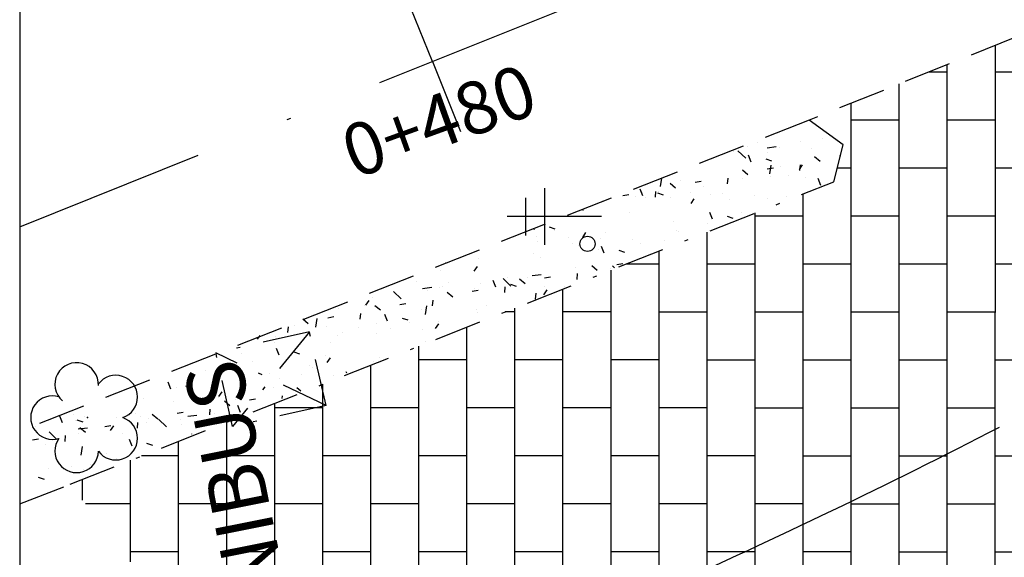
# Model space of a CAD drawing. Extents: x 173917 to 177110, y 1666970 to 1667564.
# Drawn here: x 176085 to 176111, y 1667310 to 1667324 of the extents above; entities that cross this region are included whole.
import ezdxf
from ezdxf.enums import TextEntityAlignment as Align

# ---------------------------------------------------------------- set-up
doc = ezdxf.new("R2010")
doc.units = 0
doc.header["$MEASUREMENT"] = 0
doc.header["$PDSIZE"] = 5
for name, pattern in [('CONTINUO', [0]), ('DASHDOT2', [0.5, 0.25, -0.125, 0, -0.125]), ('DASHDOTX2', [50.8, 25.4, -12.7, 0, -12.7]), ('DASHED2', [0.375, 0.25, -0.125])]:
    doc.linetypes.add(name, pattern=pattern)
doc.layers.get('0').update_dxf_attribs({"linetype": 'CONTINUOUS'})
for name, color, linetype in [('CORR', 150, 'CONTINUOUS'), ('EIXO', 12, 'DASHDOTX2'), ('ESTAQUEAMENTO', 7, 'CONTINUOUS'), ('T-ARVORE', 104, 'CONTINUO'), ('T-BASALTO', 253, 'CONTINUOUS'), ('T-CAIXASESGOTO_NAO_IDENT', 71, 'CONTINUOUS'), ('T-EDIF', 230, 'CONTINUOUS'), ('T-JARDIM', 21, 'DASHDOT2'), ('T-MFIO-EXI', 7, 'DASHED2'), ('T-PARALELEPÍPEDO', 252, 'CONTINUOUS'), ('T-POSTE', 202, 'CONTINUO'), ('T-TELHADO', 230, 'DASHDOT2'), ('T-TEXTP', 7, 'CONTINUOUS'), ('TEXTG', 7, 'CONTINUOUS'), ('TEXTOS', 7, 'CONTINUOUS')]:
    doc.layers.add(name, color=color, linetype=linetype)
doc.styles.add('ARIAL', font='ARIAL.TTF')
doc.styles.add('ROMANS', font='romans', dxfattribs={"height": 0.2})

# ---------------------------------------------------------------- blocks, each defined once
blk = doc.blocks.new('SIMB_ARVORE')
at = {"color": 0}
for centre, start, end in [((-0.545, 0.75), 18.7498, 233.1301), ((0.545, 0.75), 306.8699, 161.2502), ((-0.88, -0.285), 87.0134, 319.1849), ((0.88, -0.285), 234.9262, 89.0037), ((0, -0.925), 162.8241, 17.1759)]:
    blk.add_arc(centre, 0.575, start, end, dxfattribs=at)
blk.add_point((0, 0), dxfattribs=at)
for tag in ['COTA', 'PONTO', 'DESC']:
    blk.add_attdef(tag, (0, 0), '', height=1)
blk = doc.blocks.new('A$C092160AA')
at = {"layer": 'T-ARVORE'}
blk.add_blockref('SIMB_ARVORE', (1.455, 1.46, -0.814), dxfattribs=at)
blk = doc.blocks.new('SIMB_POSTE')
at = {"color": 0}
for points in [[(0, 0), (0, 2.5)], [(-0.5, 2), (0.5, 2)], [(-0.75, 1.5), (0.75, 1.5)]]:
    blk.add_lwpolyline(points, dxfattribs=at)
for tag in ['COTA', 'PONTO', 'DESC']:
    blk.add_attdef(tag, (0, 0), '', height=1)

msp = doc.modelspace()

# ---------------------------------------------------------------- hatches: boundary and pattern name
at = {"layer": 'T-PARALELEPÍPEDO'}
h = msp.add_hatch(dxfattribs=at)
h.set_pattern_fill('BRICK', color=256, scale=0.2, angle=89.9985, style=0)
h.set_pattern_definition([(89.9984551, (1843228.8671, 1491783.8296), (-1.2699999995, 3.42437e-05), []), (179.9984551, (1843228.867, 1491783.8296), (-6.84874e-05, -2.539999999), [1.27, -1.27]), (179.9984551, (1843228.867, 1491785.0996), (-6.84874e-05, -2.539999999), [-1.27, 1.27])])
h.paths.add_polyline_path([(176086.494, 1667311.556), (176089.625, 1667307.525), (176090.833, 1667304.5), (176095.853, 1667306.408), (176096.325, 1667305.143), (176101.29, 1667307.105), (176101.867, 1667305.876), (176106.765, 1667307.765), (176107.215, 1667306.519), (176111.877, 1667308.273), (176112.257, 1667307.346), (176117.398, 1667309.336), (176117.447, 1667309.356), (176112.954, 1667320.415), (176111.54, 1667323.404), (176106.029, 1667321.188), (176106.931, 1667320.533), (176106.679, 1667319.556)])

# ---------------------------------------------------------------- linework, layer by layer
at = {"layer": 'CORR', "ltscale": 0.2}
msp.add_arc((176029.005, 1667472.149), 179, 290.96098, 297.28315, dxfattribs=at)
at = {"layer": 'EIXO', "ltscale": 0.2}
msp.add_lwpolyline([(176085.158, 1667318.37), (176178.406, 1667355.736, -0.001305), (176179.843, 1667356.358), (176192.561, 1667361.83), (176228.393, 1667377.113), (176260.158, 1667390.784)], format="xyb", dxfattribs=at)
msp.add_point((176096.068, 1667322.741), dxfattribs=at)
at = {"layer": 'ESTAQUEAMENTO', "ltscale": 0.2}
for q in [(176095.324, 1667324.598), (176096.811, 1667320.885)]:
    msp.add_line((176096.068, 1667322.741), q, dxfattribs=at)
msp.add_point((176096.068, 1667322.741), dxfattribs=at)
at = {"layer": 'T-BASALTO'}
for p, q in [((176104.672, 1667320.604), (176104.672, 1667320.604)), ((176105.81, 1667320.623), (176105.81, 1667320.623)), ((176106.372, 1667320.701), (176106.372, 1667320.701)), ((176104.016, 1667320.361), (176104.016, 1667320.361)), ((176104.352, 1667320.181), (176104.146, 1667320.379)), ((176104.411, 1667320.489), (176104.411, 1667320.489)), ((176104.497, 1667320.081), (176104.428, 1667320.259)), ((176105.157, 1667320.479), (176104.916, 1667320.451)), ((176104.935, 1667320.329), (176104.935, 1667320.329)), ((176105.256, 1667320.458), (176105.256, 1667320.458)), ((176106.102, 1667320.427), (176106.102, 1667320.427)), ((176105.045, 1667320.103), (176104.892, 1667320.155)), ((176104.99, 1667319.769), (176105.025, 1667319.995)), ((176105.771, 1667319.883), (176105.856, 1667320.009)), ((176105.785, 1667319.856), (176105.798, 1667320.008)), ((176106.32, 1667320.093), (176106.174, 1667320.215)), ((176106.857, 1667320.244), (176106.834, 1667320.24)), ((176104.409, 1667319.741), (176104.263, 1667319.863)), ((176105.083, 1667319.917), (176104.923, 1667319.888)), ((176105.279, 1667319.95), (176105.279, 1667319.95)), ((176102.095, 1667319.432), (176102.13, 1667319.658)), ((176102.498, 1667319.388), (176102.353, 1667319.511)), ((176102.633, 1667319.594), (176102.633, 1667319.594)), ((176103.172, 1667319.565), (176103.013, 1667319.535)), ((176103.874, 1667319.504), (176103.887, 1667319.656)), ((176104.272, 1667319.635), (176104.272, 1667319.635)), ((176105.018, 1667319.693), (176105.018, 1667319.693)), ((176105.484, 1667319.731), (176105.484, 1667319.731)), ((176105.936, 1667319.661), (176105.936, 1667319.661)), ((176106.339, 1667319.463), (176106.27, 1667319.641)), ((176101.261, 1667319.212), (176101.102, 1667319.183)), ((176101.632, 1667319.183), (176101.564, 1667319.361)), ((176101.625, 1667319.279), (176101.625, 1667319.279)), ((176101.964, 1667319.152), (176101.977, 1667319.304)), ((176102.18, 1667319.205), (176102.027, 1667319.257)), ((176102.037, 1667319.299), (176102.037, 1667319.299)), ((176102.882, 1667319.268), (176102.882, 1667319.268)), ((176103.226, 1667319.425), (176103.226, 1667319.425)), ((176103.41, 1667319.227), (176103.41, 1667319.227)), ((176103.728, 1667319.237), (176103.728, 1667319.237)), ((176100.588, 1667319.036), (176100.575, 1667319.047)), ((176101.433, 1667319.164), (176101.433, 1667319.164)), ((176101.709, 1667319.13), (176101.709, 1667319.13)), ((176102.351, 1667319.132), (176102.351, 1667319.132)), ((176102.907, 1667318.985), (176102.992, 1667319.111)), ((176103.93, 1667319.099), (176103.93, 1667319.099)), ((176104.573, 1667319.206), (176104.573, 1667319.206)), ((176104.926, 1667319.123), (176104.926, 1667319.123)), ((176105.419, 1667319.175), (176105.419, 1667319.175)), ((176100.053, 1667318.799), (176100.057, 1667318.844)), ((176101.284, 1667318.743), (176101.284, 1667318.743)), ((176103.474, 1667318.565), (176103.406, 1667318.743)), ((176104.228, 1667318.757), (176104.228, 1667318.757)), ((176102.434, 1667318.496), (176102.434, 1667318.496)), ((176103.352, 1667318.463), (176103.352, 1667318.463)), ((176104.022, 1667318.587), (176103.869, 1667318.639)), ((176098.768, 1667318.285), (176098.75, 1667318.331)), ((176099.316, 1667318.307), (176099.162, 1667318.359)), ((176099.305, 1667318.265), (176099.305, 1667318.265)), ((176100.042, 1667318.087), (176100.127, 1667318.213)), ((176100.642, 1667318.228), (176100.642, 1667318.228)), ((176102.521, 1667318.257), (176102.521, 1667318.257)), ((176102.575, 1667318.238), (176102.575, 1667318.238)), ((176098.833, 1667318.118), (176098.833, 1667318.118)), ((176098.849, 1667317.967), (176098.849, 1667317.967)), ((176099.679, 1667318.087), (176099.679, 1667318.087)), ((176099.767, 1667317.934), (176099.767, 1667317.934)), ((176100.524, 1667318.056), (176100.524, 1667318.056)), ((176101.37, 1667318.025), (176101.37, 1667318.025)), ((176101.568, 1667317.923), (176101.568, 1667317.923)), ((176102.216, 1667317.995), (176102.216, 1667317.995)), ((176098.747, 1667317.656), (176098.747, 1667317.656)), ((176099.929, 1667317.882), (176099.929, 1667317.882)), ((176100.448, 1667317.754), (176100.448, 1667317.754)), ((176100.609, 1667317.667), (176100.541, 1667317.845)), ((176101.158, 1667317.689), (176101.004, 1667317.741)), ((176096.451, 1667317.409), (176096.425, 1667317.418)), ((176097.283, 1667317.526), (176097.283, 1667317.526)), ((176098.922, 1667317.567), (176098.922, 1667317.567)), ((176101.102, 1667317.39), (176100.943, 1667317.361)), ((176096.275, 1667317.211), (176096.275, 1667317.211)), ((176097.177, 1667317.189), (176097.263, 1667317.315)), ((176099.85, 1667317.298), (176099.85, 1667317.298)), ((176099.894, 1667316.977), (176099.907, 1667317.129)), ((176100.428, 1667317.214), (176100.283, 1667317.336)), ((176100.769, 1667317.266), (176100.769, 1667317.266)), ((176100.887, 1667317.278), (176100.831, 1667317.332)), ((176095.642, 1667316.923), (176095.642, 1667316.923)), ((176096.487, 1667316.892), (176096.487, 1667316.892)), ((176097.745, 1667316.769), (176097.677, 1667316.947)), ((176098.142, 1667316.797), (176097.936, 1667316.995)), ((176098.058, 1667317.031), (176098.058, 1667317.031)), ((176098.518, 1667316.862), (176098.372, 1667316.984)), ((176098.58, 1667317.032), (176098.58, 1667317.032)), ((176098.947, 1667317.095), (176098.706, 1667317.067)), ((176099.191, 1667317.038), (176099.032, 1667317.009)), ((176095.247, 1667316.461), (176095.041, 1667316.659)), ((176096.052, 1667316.758), (176095.811, 1667316.73)), ((176095.934, 1667316.676), (176095.934, 1667316.676)), ((176096.265, 1667316.769), (176096.265, 1667316.769)), ((176096.343, 1667316.791), (176096.343, 1667316.791)), ((176096.607, 1667316.509), (176096.461, 1667316.632)), ((176097.281, 1667316.686), (176097.122, 1667316.656)), ((176097.183, 1667316.737), (176097.183, 1667316.737)), ((176097.333, 1667316.861), (176097.333, 1667316.861)), ((176097.983, 1667316.625), (176097.996, 1667316.777)), ((176098.293, 1667316.791), (176098.14, 1667316.843)), ((176098.178, 1667316.83), (176098.178, 1667316.83)), ((176098.791, 1667316.454), (176098.815, 1667316.611)), ((176099.019, 1667316.571), (176099.105, 1667316.697)), ((176099.024, 1667316.799), (176099.024, 1667316.799)), ((176099.559, 1667316.784), (176099.559, 1667316.784)), ((176094.313, 1667316.291), (176094.398, 1667316.417)), ((176094.472, 1667316.502), (176094.472, 1667316.502)), ((176096.072, 1667316.273), (176096.086, 1667316.425)), ((176093.597, 1667316.208), (176093.597, 1667316.208)), ((176094.27, 1667316.288), (176094.27, 1667316.288)), ((176094.697, 1667316.157), (176094.551, 1667316.279)), ((176095.37, 1667316.333), (176095.211, 1667316.304)), ((176095.785, 1667316.183), (176095.785, 1667316.183)), ((176095.885, 1667316.048), (176095.92, 1667316.274)), ((176097.225, 1667316.17), (176097.225, 1667316.17)), ((176097.267, 1667316.101), (176097.267, 1667316.101)), ((176097.486, 1667316.28), (176097.486, 1667316.28)), ((176092.786, 1667315.804), (176092.64, 1667315.927)), ((176092.99, 1667315.711), (176093.026, 1667315.937)), ((176093.46, 1667315.981), (176093.3, 1667315.952)), ((176094.162, 1667315.92), (176094.175, 1667316.072)), ((176094.88, 1667315.871), (176094.812, 1667316.049)), ((176095.429, 1667315.893), (176095.275, 1667315.945)), ((176095.474, 1667315.833), (176095.474, 1667315.833)), ((176096.218, 1667315.855), (176096.218, 1667315.855)), ((176092.251, 1667315.568), (176092.265, 1667315.72)), ((176092.422, 1667315.763), (176092.422, 1667315.763)), ((176093.268, 1667315.732), (176093.268, 1667315.732)), ((176093.681, 1667315.572), (176093.681, 1667315.572)), ((176094.113, 1667315.701), (176094.113, 1667315.701)), ((176094.579, 1667315.815), (176094.579, 1667315.815)), ((176094.959, 1667315.671), (176094.959, 1667315.671)), ((176095.804, 1667315.64), (176095.804, 1667315.64)), ((176096.155, 1667315.673), (176096.24, 1667315.799)), ((176091.448, 1667315.393), (176091.515, 1667315.491)), ((176091.933, 1667315.459), (176091.933, 1667315.459)), ((176093.381, 1667315.318), (176093.381, 1667315.318)), ((176093.572, 1667315.5), (176093.572, 1667315.5)), ((176094.599, 1667315.54), (176094.599, 1667315.54)), ((176095.877, 1667315.32), (176095.877, 1667315.32)), ((176090.925, 1667315.144), (176090.925, 1667315.144)), ((176091.888, 1667315.304), (176091.888, 1667315.304)), ((176092.016, 1667314.973), (176091.948, 1667315.151)), ((176092.564, 1667314.995), (176092.411, 1667315.047)), ((176091.013, 1667315.011), (176091.013, 1667315.011)), ((176091.307, 1667314.814), (176091.307, 1667314.814)), ((176093.23, 1667314.964), (176093.23, 1667314.964)), ((176093.29, 1667314.774), (176093.375, 1667314.901)), ((176094.524, 1667314.806), (176094.524, 1667314.806)), ((176094.683, 1667314.904), (176094.683, 1667314.904)), ((176089.219, 1667314.583), (176089.219, 1667314.583)), ((176089.607, 1667314.716), (176089.607, 1667314.716)), ((176090.064, 1667314.552), (176090.064, 1667314.552)), ((176090.584, 1667314.608), (176090.584, 1667314.608)), ((176092.823, 1667314.709), (176092.823, 1667314.709)), ((176092.89, 1667314.636), (176092.89, 1667314.636)), ((176093.805, 1667314.493), (176093.789, 1667314.533)), ((176090.91, 1667314.521), (176090.91, 1667314.521)), ((176091.097, 1667314.375), (176091.097, 1667314.375)), ((176091.755, 1667314.49), (176091.755, 1667314.49)), ((176092.015, 1667314.342), (176092.015, 1667314.342)), ((176092.601, 1667314.459), (176092.601, 1667314.459)), ((176093.446, 1667314.428), (176093.446, 1667314.428)), ((176089.151, 1667314.075), (176089.083, 1667314.253)), ((176089.305, 1667314.107), (176089.305, 1667314.107)), ((176089.7, 1667314.097), (176089.546, 1667314.149)), ((176091.875, 1667314.103), (176091.875, 1667314.103)), ((176092.588, 1667314.015), (176092.481, 1667314.105)), ((176087.511, 1667313.846), (176087.511, 1667313.846)), ((176088.429, 1667313.813), (176088.429, 1667313.813)), ((176089.229, 1667313.747), (176089.229, 1667313.747)), ((176090.419, 1667313.844), (176090.419, 1667313.844)), ((176090.426, 1667313.876), (176090.511, 1667314.003)), ((176090.716, 1667313.63), (176090.57, 1667313.753)), ((176090.868, 1667313.788), (176090.868, 1667313.788)), ((176091.39, 1667313.807), (176091.23, 1667313.777)), ((176092.099, 1667313.822), (176092.105, 1667313.898)), ((176090.181, 1667313.394), (176090.195, 1667313.546)), ((176090.993, 1667313.457), (176090.925, 1667313.635)), ((176086.287, 1667313.177), (176086.218, 1667313.355)), ((176086.583, 1667313.391), (176086.583, 1667313.391)), ((176086.644, 1667313.243), (176086.644, 1667313.243)), ((176086.835, 1667313.199), (176086.682, 1667313.251)), ((176086.872, 1667313.356), (176086.872, 1667313.356)), ((176087.718, 1667313.325), (176087.718, 1667313.325)), ((176088.222, 1667313.432), (176088.222, 1667313.432)), ((176088.345, 1667313.34), (176088.345, 1667313.34)), ((176088.563, 1667313.294), (176088.563, 1667313.294)), ((176088.806, 1667313.278), (176088.66, 1667313.4)), ((176089.038, 1667313.077), (176088.831, 1667313.274)), ((176089.479, 1667313.454), (176089.32, 1667313.425)), ((176089.409, 1667313.263), (176089.409, 1667313.263)), ((176089.842, 1667313.374), (176089.601, 1667313.346)), ((176089.861, 1667313.235), (176089.861, 1667313.235)), ((176090.255, 1667313.233), (176090.255, 1667313.233)), ((176090.306, 1667313.439), (176090.306, 1667313.439)), ((176090.527, 1667313.252), (176090.527, 1667313.252)), ((176085.575, 1667313.076), (176085.575, 1667313.076)), ((176086.948, 1667313.037), (176086.706, 1667313.009)), ((176086.895, 1667312.925), (176086.749, 1667313.048)), ((176087.568, 1667313.102), (176087.409, 1667313.073)), ((176087.561, 1667312.978), (176087.646, 1667313.105)), ((176088.271, 1667313.041), (176088.284, 1667313.193)), ((176088.513, 1667313.177), (176088.513, 1667313.177)), ((176089.431, 1667313.145), (176089.431, 1667313.145)), ((176085.658, 1667312.75), (176085.499, 1667312.72)), ((176086.143, 1667312.74), (176085.937, 1667312.938)), ((176086.36, 1667312.689), (176086.373, 1667312.841)), ((176086.721, 1667312.91), (176086.721, 1667312.91)), ((176087.88, 1667312.896), (176087.88, 1667312.896)), ((176088.129, 1667312.559), (176088.06, 1667312.737)), ((176089.709, 1667312.882), (176089.71, 1667312.89)), ((176085.845, 1667312.616), (176085.845, 1667312.616)), ((176086.781, 1667312.327), (176086.816, 1667312.553)), ((176088.677, 1667312.581), (176088.523, 1667312.632)), ((176087.456, 1667312.37), (176087.456, 1667312.37)), ((176087.722, 1667312.241), (176087.722, 1667312.241)), ((176085.929, 1667311.98), (176085.929, 1667311.98)), ((176086.189, 1667312.104), (176086.189, 1667312.104)), ((176086.525, 1667312.035), (176086.525, 1667312.035)), ((176086.847, 1667311.948), (176086.847, 1667311.948)), ((176087.035, 1667312.073), (176087.035, 1667312.073)), ((176085.812, 1667311.683), (176085.659, 1667311.734))]:
    msp.add_line(p, q, dxfattribs=at)
at = {"layer": 'T-CAIXASESGOTO_NAO_IDENT', "linetype": 'CONTINUO'}
msp.add_circle((176100.169, 1667317.915), 0.2, dxfattribs=at)
at = {"layer": 'T-JARDIM', "ltscale": 5}
for p, q in [((176106.931, 1667320.533), (176106.029, 1667321.188)), ((176106.679, 1667319.556), (176106.931, 1667320.533)), ((176086.494, 1667311.556), (176106.679, 1667319.556)), ((176085.158, 1667311.034), (176086.494, 1667311.556))]:
    msp.add_line(p, q, dxfattribs=at)
at = {"layer": 'T-MFIO-EXI', "linetype": 'DASHED2', "ltscale": 5, "flags": 128}
for points in [[(176180.137, 1667327.752), (176172.49, 1667344.835), (176171.347, 1667345.894), (176169.115, 1667345.842), (176155.028, 1667340.398), (176136.631, 1667333.196), (176111.54, 1667323.404), (176106.029, 1667321.188)], [(176106.029, 1667321.188), (176085.883, 1667313.239), (176085.158, 1667312.955)]]:
    msp.add_lwpolyline(points, dxfattribs=at)
at = {"layer": 'T-TELHADO', "ltscale": 5}
for p, q in [((176092.816, 1667315.589), (176090.344, 1667315.031)), ((176092.816, 1667315.589), (176090.785, 1667313.08)), ((176093.257, 1667313.638), (176092.816, 1667315.589)), ((176093.257, 1667313.638), (176090.344, 1667315.031)), ((176090.785, 1667313.08), (176090.344, 1667315.031)), ((176093.257, 1667313.638), (176090.785, 1667313.08))]:
    msp.add_line(p, q, dxfattribs=at)
at = {"layer": 'TEXTOS'}
msp.add_lwpolyline([(176085.158, 1667277.211), (176260.158, 1667277.211), (176260.158, 1667554.211), (176085.158, 1667554.211)], close=True, dxfattribs=at)

# ---------------------------------------------------------------- block references
at = {"layer": 'T-EDIF', "linetype": 'CONTINUO', "rotation": 269.9984551025503}
msp.add_blockref('A$C092160AA', (176085.489, 1667314.773), dxfattribs=at)
at = {"layer": 'T-POSTE', "rotation": 89.99845510255027}
msp.add_blockref('SIMB_POSTE', (176100.541, 1667318.637), dxfattribs=at)

# ---------------------------------------------------------------- texts
at = {"layer": 'T-TEXTP', "ltscale": 0.5, "style": 'ROMANS'}
msp.add_text('ÔNIBUS', height=1.5309, rotation=101.2669, dxfattribs=at).set_placement((176091.748, 1667311.111), align=Align.CENTER)
at = {"layer": 'TEXTG', "ltscale": 0.5, "style": 'ARIAL'}
msp.add_text('0+480', height=1.386, rotation=19.8867, dxfattribs=at).set_placement((176096.478, 1667320.518), align=Align.CENTER)

doc.saveas('drawing.dxf')
